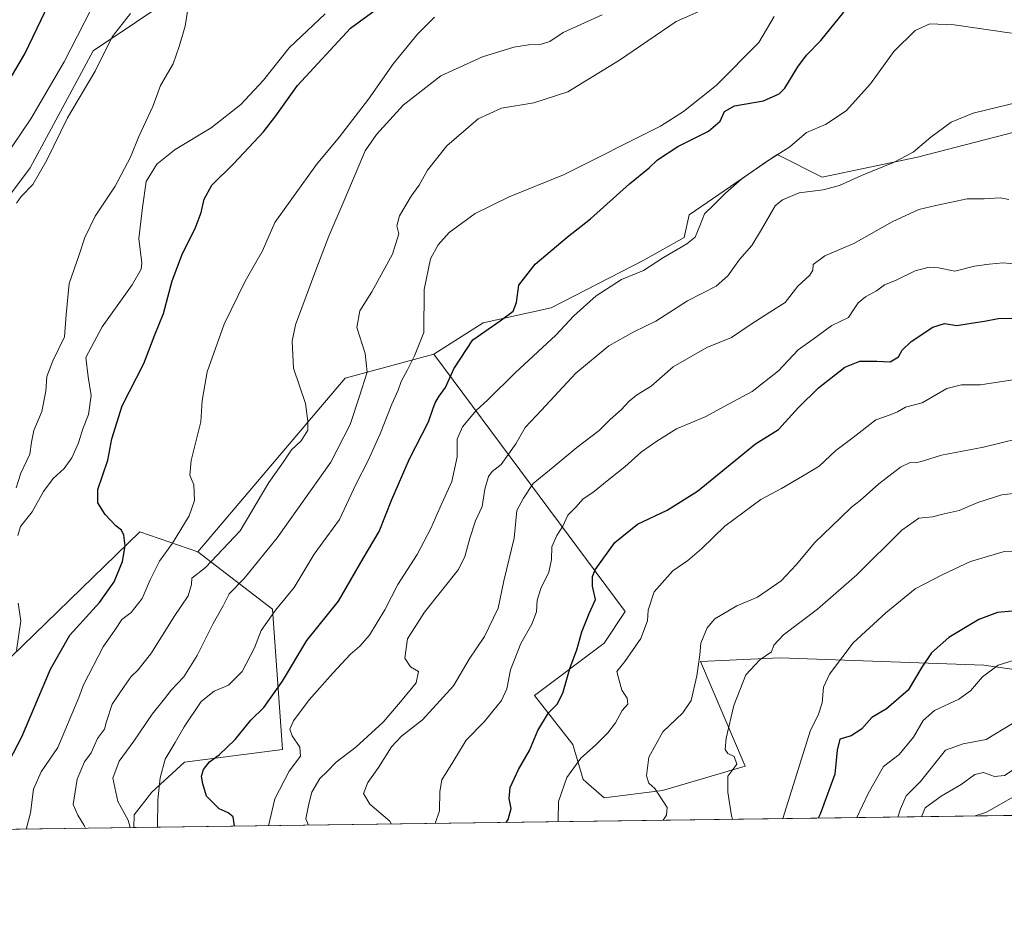
# Model space of a CAD drawing. Units: metres. Extents: x 593741 to 597182, y 4733695 to 4736058.
# Drawn here: x 595871 to 596171, y 4733695 to 4733971 of the extents above; entities that cross this region are included whole.
import ezdxf

# ---------------------------------------------------------------- set-up
doc = ezdxf.new("R2010")
doc.units = ezdxf.units.M
doc.header["$MEASUREMENT"] = 0
for name, color, linetype, lineweight in [('Arbolado forestal CxS', 92, 'Continuous', 0), ('Comarca CxS', 21, 'Continuous', 0), ('Comunidad Autónoma CxS', 142, 'Continuous', 0), ('Cultivos herbáceos CxS', 92, 'Continuous', 0), ('Curva de nivel maestra', 30, 'Continuous', 30), ('Curva de nivel normal', 30, 'Continuous', 0), ('Matorral CxS', 135, 'Continuous', 0), ('Municipio CxS', 4, 'Continuous', 0), ('Pastizal CxS', 92, 'Continuous', 0), ('Provincia CxS', 1, 'Continuous', 0)]:
    doc.layers.add(name, color=color, linetype=linetype, lineweight=lineweight)

# ---------------------------------------------------------------- blocks, each defined once
blk = doc.blocks.new('*U7')
at = {"layer": 'Arbolado forestal CxS', "color": 92, "linetype": 'Continuous', "lineweight": 0}
blk.add_polyline3d([(596374.7660999997, 4733730.984999999, 548.632500000007), (595905.6456000004, 4733724.494200001, 490.2247000000062), (595905.8393000001, 4733728.3661, 491.0451999999932), (595911.2030999997, 4733735.262700001, 493.8424999999989), (595921.1995000001, 4733744.480900001, 495.8877999999968), (595951.0528999995, 4733748.2897, 504.0440999999992), (595947.9885, 4733791.204299999, 494.0209999999934), (595925.2067, 4733808.6209, 482.0657000000065), (595970.2125000004, 4733861.709100001, 487.7964999999967), (595997.2451, 4733869.016100001, 496.2986999999994), (596055.7040999997, 4733790.412500001, 527.0709999999963), (596049.2991000004, 4733780.7983, 526.2219999999943), (596027.9486999996, 4733764.775900001, 521.6901999999973), (596039.6902999999, 4733749.820499999, 526.8650000000052), (596042.8932999996, 4733739.1381, 531.0212000000029), (596049.2852999996, 4733733.5515, 532.8102999999974), (596067.0295000002, 4733735.803300001, 535.1845999999932), (596092.2972999997, 4733743.284700001, 540.2329999999929), (596078.6392999999, 4733775.194499999, 534.7565999999933), (596102.8629000002, 4733776.349099999, 540.5800000000017), (596165.1523000002, 4733774.0405, 553.4282999999997), (596205.5247, 4733768.272500001, 557.3653000000049)], dxfattribs=at)
blk = doc.blocks.new('*U12')
at = {"layer": 'Cultivos herbáceos CxS', "color": 92, "linetype": 'Continuous', "lineweight": 0}
for points in [[(596189.3837000001, 4733940.634500001, 511.3062000000064), (596144.9367000004, 4733929.140100001, 510.3647000000056), (596115.8163000002, 4733923.0101, 507.6781999999948), (596102.0225000001, 4733929.907500001, 503.9756000000052), (596075.2008999997, 4733911.515699999, 502.9263000000064), (596073.6681000004, 4733904.6187, 503.8864999999933), (596061.4064999997, 4733897.721899999, 503.3070000000008), (596033.0522999996, 4733883.1621, 502.3298999999971), (596012.3617000004, 4733878.5647, 498.5124000000069), (595997.2451, 4733869.016100001, 496.2986999999994), (595970.2125000004, 4733861.709100001, 487.7964999999967), (595925.2067, 4733808.6209, 482.0657000000065), (595907.5285, 4733814.7959, 476.1269999999931), (595860.8951000003, 4733769.6209, 467.3222999999998)], [(595853.5802999996, 4733898.710100001, 455.9885999999969), (595874.0855, 4733925.8301, 458.4609999999957), (595893.2679000003, 4733961.548900001, 457.267200000002), (595919.7263000002, 4733979.408299999, 461.9582999999984)]]:
    blk.add_polyline3d(points, dxfattribs=at)
blk = doc.blocks.new('*U15')
at = {"layer": 'Matorral CxS', "color": 135, "linetype": 'Continuous', "lineweight": 0}
blk.add_polyline3d([(595919.7263000002, 4733979.408299999, 461.9582999999984), (595893.2679000003, 4733961.548900001, 457.267200000002), (595874.0855, 4733925.8301, 458.4609999999957), (595853.5802999996, 4733898.710100001, 455.9885999999969)], dxfattribs=at)

msp = doc.modelspace()

# ---------------------------------------------------------------- linework, layer by layer
at = {"layer": 'Arbolado forestal CxS', "color": 92, "linetype": 'Continuous', "lineweight": 0, "extrusion": (-0.3408474552261715, 0.1895549620656171, 0.9208104737795642), "elevation": 694641.2144973754, "flags": 128}
msp.add_lwpolyline([(-4426809.320603594, -1638768.332074289), (-4426789.796157984, -1638790.132008696), (-4426721.526044803, -1638804.825977799)], dxfattribs=at)
at = {"layer": 'Arbolado forestal CxS', "color": 92, "linetype": 'Continuous', "lineweight": 0, "extrusion": (-0.1208527933003789, -0.001672117560691013, 0.9926690316386219), "elevation": -79445.57477829822, "flags": 128}
msp.add_lwpolyline([(-4725027.307109254, 656996.5496127938), (-4725027.307109254, 656549.0951290971)], dxfattribs=at)
at = {"layer": 'Arbolado forestal CxS', "color": 92, "linetype": 'Continuous', "lineweight": 0}
for points in [[(596353.7121000001, 4733863.431299999, 521.1005000000005), (596295.5443000002, 4733860.8259, 526.2308000000048), (596253.0033, 4733865.170499999, 533.9529999999941), (596255.8706999999, 4733891.3125, 530.3537000000069), (596260.2714999998, 4733926.335100001, 523.3439999999973), (596257.9458999997, 4733947.8861, 517.1107000000047), (596254.2960999999, 4733956.2555, 513.3453000000009), (596244.5595000006, 4733955.9605, 513.1324000000022), (596189.3837000001, 4733940.634500001, 511.3062000000064), (596144.9367000004, 4733929.140100001, 510.3647000000056), (596115.8163000002, 4733923.0101, 507.6781999999948), (596102.0225000001, 4733929.907500001, 503.9756000000052), (596075.2008999997, 4733911.515699999, 502.9263000000064), (596073.6681000004, 4733904.6187, 503.8864999999933), (596061.4064999997, 4733897.721899999, 503.3070000000008), (596033.0522999996, 4733883.1621, 502.3298999999971), (596012.3617000004, 4733878.5647, 498.5124000000069), (595997.2451, 4733869.016100001, 496.2986999999994)], [(596205.5247, 4733768.272500001, 557.3653000000049), (596165.1523000002, 4733774.0405, 553.4282999999997), (596102.8629000002, 4733776.349099999, 540.5800000000017), (596078.6392999999, 4733775.194499999, 534.7565999999933), (596092.2972999997, 4733743.284700001, 540.2329999999929), (596067.0295000002, 4733735.803300001, 535.1845999999932), (596049.2852999996, 4733733.5515, 532.8102999999974), (596042.8932999996, 4733739.1381, 531.0212000000029), (596039.6902999999, 4733749.820499999, 526.8650000000052), (596027.9486999996, 4733764.775900001, 521.6901999999973), (596049.2991000004, 4733780.7983, 526.2219999999943), (596055.7040999997, 4733790.412500001, 527.0709999999963), (595997.2451, 4733869.016100001, 496.2986999999994), (596012.3617000004, 4733878.5647, 498.5124000000069), (596033.0522999996, 4733883.1621, 502.3298999999971), (596061.4064999997, 4733897.721899999, 503.3070000000008), (596073.6681000004, 4733904.6187, 503.8864999999933), (596075.2008999997, 4733911.515699999, 502.9263000000064), (596102.0225000001, 4733929.907500001, 503.9756000000052), (596115.8163000002, 4733923.0101, 507.6781999999948), (596144.9367000004, 4733929.140100001, 510.3647000000056), (596189.3837000001, 4733940.634500001, 511.3062000000064)], [(595997.2451, 4733869.016100001, 496.2986999999994), (596055.7040999997, 4733790.412500001, 527.0709999999963), (596049.2991000004, 4733780.7983, 526.2219999999943), (596027.9486999996, 4733764.775900001, 521.6901999999973), (596039.6902999999, 4733749.820499999, 526.8650000000052), (596042.8932999996, 4733739.1381, 531.0212000000029), (596049.2852999996, 4733733.5515, 532.8102999999974), (596067.0295000002, 4733735.803300001, 535.1845999999932), (596092.2972999997, 4733743.284700001, 540.2329999999929), (596078.6392999999, 4733775.194499999, 534.7565999999933), (596102.8629000002, 4733776.349099999, 540.5800000000017), (596165.1523000002, 4733774.0405, 553.4282999999997), (596205.5247, 4733768.272500001, 557.3653000000049), (596225.1337000001, 4733753.276699999, 562.1016999999993), (596244.5683000004, 4733758.6523, 557.2933000000048), (596277.0855, 4733771.4615, 549.3677000000025), (596299.7490999997, 4733794.124500001, 540.4342999999935), (596329.8148999996, 4733813.355699999, 531.9556000000011), (596352.7807, 4733841.1193, 526.2805999999982)], [(595997.2451, 4733869.016100001, 496.2986999999994), (596055.7040999997, 4733790.412500001, 527.0709999999963), (596049.2991000004, 4733780.7983, 526.2219999999943), (596027.9486999996, 4733764.775900001, 521.6901999999973), (596039.6902999999, 4733749.820499999, 526.8650000000052), (596042.8932999996, 4733739.1381, 531.0212000000029), (596049.2852999996, 4733733.5515, 532.8102999999974), (596067.0295000002, 4733735.803300001, 535.1845999999932), (596092.2972999997, 4733743.284700001, 540.2329999999929), (596078.6392999999, 4733775.194499999, 534.7565999999933), (596102.8629000002, 4733776.349099999, 540.5800000000017), (596165.1523000002, 4733774.0405, 553.4282999999997), (596205.5247, 4733768.272500001, 557.3653000000049), (596225.1337000001, 4733753.276699999, 562.1016999999993), (596244.5683000004, 4733758.6523, 557.2933000000048), (596277.0855, 4733771.4615, 549.3677000000025), (596299.7490999997, 4733794.124500001, 540.4342999999935), (596329.8148999996, 4733813.355699999, 531.9556000000011), (596352.7807, 4733841.1193, 526.2805999999982)], [(595925.2067, 4733808.6209, 482.0657000000065), (595947.9885, 4733791.204299999, 494.0209999999934), (595951.0528999995, 4733748.2897, 504.0440999999992), (595921.1995000001, 4733744.480900001, 495.8877999999968), (595911.2030999997, 4733735.262700001, 493.8424999999989), (595905.8393000001, 4733728.3661, 491.0451999999932), (595905.6456000004, 4733724.4943, 490.2247000000062)]]:
    msp.add_polyline3d(points, dxfattribs=at)
at = {"layer": 'Comarca CxS', "color": 21, "linetype": 'Continuous', "lineweight": 0, "flags": 128}
msp.add_lwpolyline([(594008.2787278716, 4736012.045408717), (595813.8857919833, 4736037.020216076), (595871.267129676, 4736037.813903629), (596150.5769462048, 4736041.677262939), (597149.9200007366, 4736055.499982604), (597182.4400007362, 4733742.15998263), (597171.0767455754, 4733742.002760398), (594244.7659300249, 4733701.514263745)], dxfattribs=at)
at = {"layer": 'Comunidad Autónoma CxS', "color": 142, "linetype": 'Continuous', "lineweight": 0, "flags": 128}
msp.add_lwpolyline([(594244.7659300249, 4733701.514263745), (593772.500000711, 4733694.979982629), (593765.0917042335, 4734240.954204369), (593750.5616092623, 4735311.788412849), (593741.11000071, 4736008.349982605), (594008.2787278716, 4736012.045408717), (595813.8857919833, 4736037.020216076), (595871.267129676, 4736037.813903629), (596150.5769462048, 4736041.677262939), (597149.9200007366, 4736055.499982604), (597182.4400007362, 4733742.15998263), (597171.0767455754, 4733742.002760398)], close=True, dxfattribs=at)
at = {"layer": 'Cultivos herbáceos CxS', "color": 92, "linetype": 'Continuous', "lineweight": 0, "extrusion": (-0.3408474552261715, 0.1895549620656171, 0.9208104737795642), "elevation": 694641.2144973754, "flags": 128}
msp.add_lwpolyline([(-4426809.320603594, -1638768.332074289), (-4426789.796157984, -1638790.132008696), (-4426721.526044803, -1638804.825977799)], dxfattribs=at)
at = {"layer": 'Cultivos herbáceos CxS', "color": 92, "linetype": 'Continuous', "lineweight": 0}
for points in [[(596045.9029000001, 4734071.522500001, 486.6873000000051), (596055.2575000003, 4734049.8639, 486.1040999999968), (596066.7459000006, 4734027.930500001, 483.608699999997), (596068.8346999995, 4734015.919299999, 482.7415000000037), (596062.5674999999, 4733999.7305, 481.2627999999968), (596057.8674999997, 4733995.0305, 480.4872000000032), (596038.0229000002, 4733988.7641, 478.7627999999968), (596016.6117000004, 4733985.108700001, 476.0810999999958), (595998.8558999998, 4733981.9757, 475.1497999999993), (595985.8004999999, 4733981.9759, 470.6907000000065), (595983.5805000003, 4733986.0953, 469.6950999999972), (595954.0077000001, 4733996.795100001, 466.3997999999993), (595919.7263000002, 4733979.408299999, 461.9582999999984), (595893.2679000003, 4733961.548900001, 457.267200000002), (595874.0855, 4733925.8301, 458.4609999999957), (595853.5802999996, 4733898.710100001, 455.9885999999969), (595800.0021000003, 4733890.772700001, 443.5207999999984), (595792.0645000003, 4733894.7415, 440.4965999999986), (595780.1583000004, 4733890.772700001, 438.7019), (595766.1690999996, 4733871.247500001, 439.1196999999956)], [(596353.7121000001, 4733863.431299999, 521.1005000000005), (596295.5443000002, 4733860.8259, 526.2308000000048), (596253.0033, 4733865.170499999, 533.9529999999941), (596255.8706999999, 4733891.3125, 530.3537000000069), (596260.2714999998, 4733926.335100001, 523.3439999999973), (596257.9458999997, 4733947.8861, 517.1107000000047), (596254.2960999999, 4733956.2555, 513.3453000000009), (596244.5595000006, 4733955.9605, 513.1324000000022), (596189.3837000001, 4733940.634500001, 511.3062000000064), (596144.9367000004, 4733929.140100001, 510.3647000000056), (596115.8163000002, 4733923.0101, 507.6781999999948), (596102.0225000001, 4733929.907500001, 503.9756000000052), (596075.2008999997, 4733911.515699999, 502.9263000000064), (596073.6681000004, 4733904.6187, 503.8864999999933), (596061.4064999997, 4733897.721899999, 503.3070000000008), (596033.0522999996, 4733883.1621, 502.3298999999971), (596012.3617000004, 4733878.5647, 498.5124000000069), (595997.2451, 4733869.016100001, 496.2986999999994)], [(595925.2067, 4733808.6209, 482.0657000000065), (595907.5285, 4733814.7959, 476.1269999999931), (595860.8951000003, 4733769.6209, 467.3222999999998), (595851.8135000002, 4733755.999299999, 465.9395999999979), (595848.0257000001, 4733729.229499999, 469.898199999996), (595849.6821999997, 4733723.720000001, 471.2390000000014)]]:
    msp.add_polyline3d(points, dxfattribs=at)
at = {"layer": 'Curva de nivel maestra', "color": 30, "linetype": 'Continuous', "lineweight": 30, "flags": 128}
for points, elevation in [([(595855.0999999996, 4733931.3101), (595872.4500000002, 4733960.670100001), (595884.54, 4733985.970100001), (595888.9699999997, 4733995.5801), (595893.2999999998, 4734000.460100001), (595897.5599999996, 4734006.1801), (595903.2199999997, 4734011.470100001), (595903.7100000001, 4734012.530099999), (595902.79, 4734013.700099999), (595900.7699999996, 4734014.6501), (595897.5199999996, 4734016.640100001), (595889.6500000004, 4734020.0101), (595883.7199999997, 4734023.140100001), (595879.5, 4734026.2601), (595876.7599999999, 4734028.470100001), (595872.7699999996, 4734029.970100001), (595868.2100000001, 4734032.2501)], 450), ([(595863.8399999999, 4733737.7501), (595871.5300000003, 4733752.200099999), (595880.2599999999, 4733772.8301), (595886.1799999997, 4733783.220100001), (595895.2400000002, 4733793.220100001), (595899.7000000002, 4733799.5001), (595902.2599999999, 4733805.670100001), (595903.04, 4733810.460100001), (595902.6699999999, 4733813.790100001), (595901.9000000004, 4733815.3201), (595900.2000000002, 4733816.620100001), (595896.9800000006, 4733820.0801), (595894.6799999997, 4733823.5801), (595894.7100000001, 4733827.7301), (595897.75, 4733836.6801), (595899, 4733843.1801), (595902.0999999996, 4733853.210100001), (595908.7300000006, 4733866.1501), (595912.1399999997, 4733874.890100001), (595914.7400000002, 4733881.390100001), (595917.4000000004, 4733891.4001), (595920.5, 4733899.770099999), (595924.4199999999, 4733907.4001), (595926.2699999996, 4733912.210100001), (595927.1799999997, 4733916.340100001), (595929.5199999996, 4733920.550100001), (595936.2300000006, 4733927.220100001), (595945.2199999997, 4733936.8301), (595949.0599999996, 4733941.780099999), (595955.6100000005, 4733950.9801), (595971.8499999996, 4733968.4801), (595980.9299999997, 4733975.140100001)], 475), ([(595936.3866999998, 4733724.9198), (595936.0199999996, 4733727.8101), (595934.5199999996, 4733728.9901), (595931.7199999997, 4733730.2301), (595927.8499999996, 4733734.0601), (595926.7699999996, 4733737.8301), (595926.3399999999, 4733740.1601), (595926.9299999997, 4733742.2601), (595928.8200000003, 4733744.540100001), (595931.75, 4733746.7301), (595936.6600000003, 4733751.4001), (595941.4299999997, 4733757.300100001), (595945.3499999996, 4733761.1601), (595951.0499999998, 4733769.1601), (595958.5, 4733781.610099999), (595968.1699999999, 4733793.620100001), (595975.6799999997, 4733806.610099999), (595980.5899999999, 4733814.8301), (595984.4500000002, 4733824.640100001), (595989.8700000001, 4733837.050100001), (595995.6200000001, 4733848.3101), (595996.9100000003, 4733852.170100001), (595997.6200000001, 4733854.170100001), (595998.8499999996, 4733856.170100001), (596000.8399999999, 4733858.770099999), (596003.3799999999, 4733864.5601), (596009.1299999999, 4733873.360099999), (596017.54, 4733879.190099999), (596021.5, 4733882.0701), (596022.4900000002, 4733884.7401), (596023.2599999999, 4733890.050100001), (596028.1799999997, 4733896.450099999), (596037.9500000002, 4733904.7401), (596045.0700000003, 4733910.290100001), (596056.9500000002, 4733920.9801), (596062.9800000006, 4733925.9001), (596065.5700000003, 4733928.280099999), (596071.7699999996, 4733932.390100001), (596081.0999999996, 4733937.040100001), (596084.6200000001, 4733940.120100001), (596085.9699999997, 4733943.0101), (596089.0800000001, 4733944.780099999), (596097.8799999999, 4733946.3301), (596102.6399999997, 4733948.4801), (596104.4400000004, 4733950.1801), (596108.4199999999, 4733956.670100001), (596111.04, 4733960.300100001), (596115.4100000003, 4733964.6801), (596122.3700000001, 4733973.390100001)], 500), ([(596019.3294000002, 4733726.067399999), (596019.9299999997, 4733726.9901), (596020.8300000001, 4733730.370100001), (596020.2199999997, 4733733.350099999), (596020.5800000001, 4733736.7401), (596023.1399999997, 4733742.270099999), (596026.4600000001, 4733748.040100001), (596029.04, 4733754.120100001), (596032.2599999999, 4733759.4901), (596034.9100000003, 4733762.1601), (596036.6699999999, 4733765.530099999), (596038.9199999999, 4733773.370100001), (596040.9500000002, 4733778.780099999), (596042.4000000004, 4733784.220100001), (596044.6500000004, 4733789.8301), (596046.6600000003, 4733794.1601), (596045.7300000006, 4733798.1601), (596045.7000000002, 4733801.130100001), (596046.54, 4733803.200099999), (596052.5099999999, 4733811.5101), (596059.4400000004, 4733817.130100001), (596068.4400000004, 4733821.380100001), (596077.7699999996, 4733827.190099999), (596095.4400000004, 4733841.610099999), (596102.4400000004, 4733845.960100001), (596108.6100000005, 4733852.690099999), (596114.6600000003, 4733858.670100001), (596122.7699999996, 4733864.9801), (596127.3099999996, 4733866.9001), (596132.4400000004, 4733866.870100001), (596136.5800000001, 4733866.670100001), (596139.1299999999, 4733868.1801), (596140.2400000002, 4733870.170100001), (596142.9500000002, 4733872.840100001), (596149.5999999996, 4733877.2501), (596153.0999999996, 4733878.3301), (596156.8600000005, 4733877.710100001), (596161.25, 4733878.5001), (596165.3700000001, 4733879.0801), (596169.5700000003, 4733879.9001), (596177.1799999997, 4733879.950099999)], 525), ([(596178.1600000003, 4733790.960100001), (596169.3200000003, 4733790.140100001), (596163.5800000001, 4733788.020099999), (596154.4400000004, 4733782.5601), (596149.1399999997, 4733777.880100001), (596146.2300000006, 4733773.420100001), (596142.0599999996, 4733766.450099999), (596135.4400000004, 4733760.710100001), (596130.9400000004, 4733758.0701), (596127.8099999996, 4733754.5701), (596124.6799999997, 4733752.4901), (596121.2199999997, 4733751.4901), (596120.3600000005, 4733748.1601), (596119.6500000004, 4733740.8301), (596115.1900000004, 4733728.640100001), (596114.5399000002, 4733727.3847)], 550)]:
    msp.add_lwpolyline(points, dxfattribs=dict(at, elevation=elevation))
at = {"layer": 'Curva de nivel normal', "color": 30, "linetype": 'Continuous', "lineweight": 0, "flags": 128}
for points, elevation in [([(595862.7400000002, 4733923.9101), (595874.29, 4733940.800100001), (595884.4199999999, 4733958.2501), (595892.5899999999, 4733974.0701)], 455), ([(595922.3200000003, 4733974.880100001), (595921.3200000003, 4733969.0801), (595919.4800000006, 4733962.940099999), (595917.7300000006, 4733957.620100001), (595913.8300000001, 4733950.960100001), (595911.4800000006, 4733944.630100001), (595907.2199999997, 4733935.450099999), (595904.6699999999, 4733929.170100001), (595899.9800000006, 4733920.2501), (595893.9299999997, 4733911.1501), (595890.7000000002, 4733904.5801), (595889, 4733899.270099999), (595885.9600000001, 4733890.5801), (595885.0499999998, 4733881.140100001), (595884.4800000006, 4733874.3101), (595880.9199999999, 4733866.960100001), (595879.0999999996, 4733862.200099999), (595878.8700000001, 4733857.720100001), (595877.6500000004, 4733851.5001), (595875.2100000001, 4733845.670100001), (595874.4199999999, 4733842.1601), (595873.9800000006, 4733838.520099999), (595871.2199999997, 4733832.670100001), (595869.7800000003, 4733828.170100001)], 465), ([(595904.6014, 4733724.479800001), (595903.9800000006, 4733726.790100001), (595900.7800000003, 4733732.470100001), (595899.2800000003, 4733739.5601), (595901.1699999999, 4733744.780099999), (595905.6500000004, 4733750.9001), (595911.3300000001, 4733759.1601), (595915.0800000001, 4733763.8301), (595917.0599999996, 4733766.4901), (595920.9400000004, 4733770.470100001), (595925, 4733777.0701), (595929.8600000005, 4733786.800100001), (595932.9199999999, 4733792.1601), (595934.75, 4733795.8301), (595939.3200000003, 4733800.520099999), (595949.4299999997, 4733812.950099999), (595965.8499999996, 4733836.0801), (595971.6799999997, 4733847.5601), (595974.6100000005, 4733856.170100001), (595976.9600000001, 4733863.5001), (595976.2699999996, 4733869.170100001), (595973.7599999999, 4733877.170100001), (595974.7199999997, 4733882.170100001), (595978.3399999999, 4733888.0101), (595984.6100000005, 4733899.540100001), (595986.5599999996, 4733905.6801), (595986, 4733908.170100001), (595986.7599999999, 4733911.170100001), (595990.2999999998, 4733917.170100001), (595992.7800000003, 4733920.5801), (595995.3399999999, 4733925.140100001), (596001.2599999999, 4733932.5801), (596010.7999999998, 4733940.850099999), (596017.8700000001, 4733944.120100001), (596027.75, 4733945.7501), (596038.1600000003, 4733949.0701), (596053.9600000001, 4733958.7601), (596071.25, 4733970.5101), (596083.0199999996, 4733975.700099999)], 490), ([(595869.8499999996, 4733915.050100001), (595871.2699999996, 4733917.1501), (595874.8200000003, 4733920.7601), (595879.0999999996, 4733928.1601), (595885.4500000002, 4733941.170100001), (595893.8799999999, 4733955.350099999), (595899.1200000001, 4733965.850099999), (595904.7100000001, 4733972.960100001)], 460), ([(595870.2400000002, 4733813.6601), (595871.1200000001, 4733816.4101), (595874.6399999997, 4733820.9101), (595878.1600000003, 4733827.0801), (595881.0199999996, 4733831.0101), (595884.4199999999, 4733834.140100001), (595886.7999999998, 4733837.340100001), (595888.79, 4733841.960100001), (595890.1200000001, 4733846.170100001), (595891.8499999996, 4733850.550100001), (595892.6799999997, 4733856.360099999), (595891.7699999996, 4733862.0701), (595891.04, 4733867.9301), (595895.9800000006, 4733877.360099999), (595905.2100000001, 4733890.170100001), (595907.9100000003, 4733894.950099999), (595908.1100000005, 4733896.790100001), (595907.2199999997, 4733904.300100001), (595908.3300000001, 4733913.800100001), (595909.4100000003, 4733921.720100001), (595912.75, 4733927.020099999), (595918.2999999998, 4733931.440099999), (595929.2599999999, 4733938.110099999), (595938.3600000005, 4733945.1501), (595945.2400000002, 4733952.670100001), (595953.0899999999, 4733962.5101), (595964.0999999996, 4733972.870100001)], 470), ([(595872.8124000002, 4733724.039999999), (595872.9100000003, 4733724.3301), (595874.1900000004, 4733728.970100001), (595875.0199999996, 4733736.200099999), (595877.4299999997, 4733741.5001), (595882.5199999996, 4733748.960100001), (595888.9400000004, 4733764.1601), (595890.2999999998, 4733768.090100001), (595896.2800000003, 4733779.6601), (595900.1399999997, 4733785.100099999), (595902.0499999998, 4733787.970100001), (595904.8600000005, 4733790.140100001), (595908.2100000001, 4733794.4001), (595910.6900000004, 4733800.1601), (595913.5700000003, 4733805.8301), (595917.4699999997, 4733811.300100001), (595922.5899999999, 4733819.640100001), (595924.2199999997, 4733824.3101), (595924, 4733829.130100001), (595922.7800000003, 4733832.090100001), (595923.1900000004, 4733836.5601), (595926.1600000003, 4733848.380100001), (595926.5899999999, 4733854.890100001), (595928.0800000001, 4733863.5701), (595933.3099999996, 4733878.110099999), (595939.7199999997, 4733891.2401), (595944.9199999999, 4733900.5001), (595948.7199999997, 4733909.200099999), (595961.4800000006, 4733926.870100001), (595968.4600000001, 4733935.360099999), (595977.3200000003, 4733946.870100001), (595984.9400000004, 4733957.7501), (595992.2300000006, 4733966.690099999), (595997.4500000002, 4733971.860099999)], 480), ([(596048.6200000001, 4733972.600099999), (596036.7699999996, 4733967.170100001), (596032.6699999999, 4733964.420100001), (596029.7599999999, 4733963.5101), (596026.2100000001, 4733963.440099999), (596021.6600000003, 4733962.6601), (596012.0899999999, 4733959.770099999), (595999.3799999999, 4733953.9101), (595987.9100000003, 4733944.9801), (595979.7800000003, 4733935.9901), (595976.3300000001, 4733931.0101), (595970.1900000004, 4733916.590100001), (595965.2300000006, 4733905.0001), (595961.5899999999, 4733895.460100001), (595955.04, 4733877.960100001), (595953.9800000006, 4733872.940099999), (595954.4400000004, 4733864.7401), (595958.1299999999, 4733853.9001), (595958.8300000001, 4733848.5701), (595958.7800000003, 4733845.840100001), (595956.7999999998, 4733842.5001), (595953.8300000001, 4733839.840100001), (595951.3799999999, 4733836.170100001), (595946.9199999999, 4733829.8101), (595938.1200000001, 4733815.050100001), (595927.5599999996, 4733803.870100001), (595923.4400000004, 4733800.600099999), (595923.3399999999, 4733798.720100001), (595922.2300000006, 4733795.2601), (595917.9900000002, 4733788.9101), (595911.0700000003, 4733777.870100001), (595907.0599999996, 4733772.610099999), (595904.8600000005, 4733770.620100001), (595902.7699999996, 4733767.610099999), (595899.0800000001, 4733762.1601), (595897.3399999999, 4733756.9101), (595896.7400000002, 4733754.5001), (595894.5599999996, 4733751.6601), (595892.6799999997, 4733747.3101), (595890.6600000003, 4733744.540100001), (595888.3799999999, 4733739.3201), (595887.2199999997, 4733731.5701), (595888.5999999996, 4733728.3301), (595890.5199999996, 4733725.170100001), (595890.9566000003, 4733724.290999999)], 485), ([(595912.9181000004, 4733724.595000001), (595912.9800000006, 4733732.9801), (595913.7300000006, 4733739.710100001), (595915.2599999999, 4733745.4001), (595918.3200000003, 4733750.4901), (595921.0199999996, 4733755.300100001), (595926.2000000002, 4733762.940099999), (595930.2599999999, 4733766.110099999), (595934.6299999999, 4733768.0101), (595938.7999999998, 4733772.110099999), (595942.4800000006, 4733779.3301), (595944.5700000003, 4733784.640100001), (595948.9500000002, 4733790.880100001), (595954.6399999997, 4733797.800100001), (595960.7100000001, 4733807.950099999), (595968.4199999999, 4733818.5001), (595973.4100000003, 4733829.170100001), (595977.1900000004, 4733836.520099999), (595980.8899999997, 4733844.700099999), (595984.4100000003, 4733853.7601), (595986.3300000001, 4733858.0101), (595987.2800000003, 4733860.620100001), (595989.25, 4733864.200099999), (595991.3899999997, 4733868.5001), (595994.2000000002, 4733875.610099999), (595994.2699999996, 4733888.7601), (595996.2000000002, 4733898.120100001), (595998.54, 4733902.350099999), (596001.9199999999, 4733906.090100001), (596009.8799999999, 4733911.880100001), (596020.25, 4733916.970100001), (596036.8799999999, 4733923.7501), (596066.4400000004, 4733938.610099999), (596073.5099999999, 4733943.020099999), (596083.4400000004, 4733951.040100001), (596096.4400000004, 4733964.090100001), (596101.0999999996, 4733972.030099999)], 495), ([(595946.7772000004, 4733725.0634), (595948.7199999997, 4733733.2601), (595953.0899999999, 4733741.670100001), (595956.54, 4733746.300100001), (595956.3200000003, 4733749.040100001), (595953.9900000002, 4733752.4801), (595953.2800000003, 4733754.530099999), (595954.4400000004, 4733757.050100001), (595959.2599999999, 4733763.470100001), (595966.3899999997, 4733771.6501), (595971.7999999998, 4733777.4101), (595974.7199999997, 4733779.840100001), (595977.5800000001, 4733783.270099999), (595982.2699999996, 4733790.920100001), (595986.2999999998, 4733798.6801), (595992.1500000004, 4733807.8301), (595996.3700000001, 4733815.790100001), (595999.1600000003, 4733822.3201), (596002.7100000001, 4733830.120100001), (596004.3700000001, 4733837.700099999), (596004.4199999999, 4733843.0701), (596006.04, 4733846.8101), (596010.1900000004, 4733851.780099999), (596013.7599999999, 4733855.0601), (596022.0899999999, 4733863.3101), (596034.4800000006, 4733874.780099999), (596039.9699999997, 4733880.700099999), (596046.8099999996, 4733886.7601), (596054.5499999998, 4733891.800100001), (596061.2699999996, 4733894.5701), (596067.4199999999, 4733898.4801), (596074.54, 4733902.620100001), (596077.04, 4733904.690099999), (596078.4800000006, 4733908.170100001), (596079.8799999999, 4733911.840100001), (596082.7699999996, 4733914.540100001), (596086.3099999996, 4733918.1801), (596091.3200000003, 4733922.4801), (596098.7199999997, 4733927.7301), (596105.9000000004, 4733932.3201), (596111.0499999998, 4733936.640100001), (596116.7699999996, 4733939.090100001), (596123.0999999996, 4733943.220100001), (596130.5800000001, 4733951.540100001), (596137.6799999997, 4733961.420100001), (596144.2300000006, 4733967.790100001), (596148.7000000002, 4733969.840100001), (596156.1200000001, 4733969.530099999), (596173.5599999996, 4733966.920100001)], 505), ([(595959.0438999999, 4733725.233100001), (595958.2300000006, 4733727.190099999), (595959.1200000001, 4733731.770099999), (595960, 4733735.300100001), (595962.5, 4733739.4801), (595964.75, 4733741.6501), (595967.4299999997, 4733744.440099999), (595973.4299999997, 4733749.0101), (595981.7599999999, 4733756.700099999), (595987.0899999999, 4733762.9001), (595991.8300000001, 4733768.690099999), (595992.5599999996, 4733772.140100001), (595990.1600000003, 4733773.5601), (595988.4299999997, 4733776.170100001), (595989.2699999996, 4733782.110099999), (595994.4400000004, 4733790.2601), (596004.79, 4733803.270099999), (596006.7599999999, 4733807.190099999), (596008.3499999996, 4733813.1601), (596010, 4733818.170100001), (596011.9699999997, 4733822.5001), (596012.8200000003, 4733827.840100001), (596013.9199999999, 4733831.6801), (596015.0599999996, 4733833.200099999), (596017.7999999998, 4733835.340100001), (596022.2999999998, 4733841.610099999), (596025.1299999999, 4733846.600099999), (596030.1600000003, 4733851.940099999), (596040.6200000001, 4733863.170100001), (596050.6399999997, 4733871.5001), (596058.2699999996, 4733875.840100001), (596065.0300000003, 4733879.110099999), (596074.6799999997, 4733885.280099999), (596083.4500000002, 4733889.790100001), (596087.0499999998, 4733892.880100001), (596090.5199999996, 4733897.850099999), (596094.3799999999, 4733902.170100001), (596097.2699999996, 4733907.0101), (596101.4800000006, 4733914.290100001), (596103.6500000004, 4733916.090100001), (596108.7699999996, 4733918.200099999), (596116.0999999996, 4733919.1601), (596121.0999999996, 4733920.520099999), (596127.7699999996, 4733923.5701), (596137.5599999996, 4733927.540100001), (596143.5899999999, 4733930.630100001), (596149.0099999999, 4733935.1801), (596155.2300000006, 4733939.7601), (596161.8799999999, 4733942.540100001), (596176.5599999996, 4733946.1501)], 510), ([(595984.3777000001, 4733725.5836), (595983.8600000005, 4733726.5001), (595977.75, 4733731.600099999), (595975.8300000001, 4733734.940099999), (595977.0899999999, 4733738.270099999), (595980.3600000005, 4733742.8301), (595984.3200000003, 4733749.1601), (595987.4199999999, 4733752.440099999), (595993.7599999999, 4733757.340100001), (596003.25, 4733767.720100001), (596008.0499999998, 4733775.9001), (596012.6799999997, 4733782.8301), (596016.9000000004, 4733791.4901), (596018.6299999999, 4733799.8301), (596021.7999999998, 4733812.8301), (596022.6100000005, 4733821.2501), (596024.6399999997, 4733825.0601), (596027.5700000003, 4733829.4901), (596033.6600000003, 4733834.470100001), (596040.9000000004, 4733840.4801), (596047.7599999999, 4733845.700099999), (596051.0899999999, 4733849.040100001), (596054.4299999997, 4733852.0101), (596056.7599999999, 4733854.5701), (596059.1399999997, 4733856.440099999), (596063.5599999996, 4733859.210100001), (596070.3200000003, 4733865.170100001), (596075.7999999998, 4733868.3201), (596080.5999999996, 4733871.040100001), (596088.1299999999, 4733874.040100001), (596094.1399999997, 4733878.100099999), (596099.7999999998, 4733881.8301), (596104.54, 4733884.800100001), (596108.3700000001, 4733889.720100001), (596112.0599999996, 4733893.120100001), (596112.9600000001, 4733894.630100001), (596113.0800000001, 4733896.360099999), (596116.5700000003, 4733898.970100001), (596125.4400000004, 4733902.7601), (596137.1900000004, 4733909.380100001), (596145.3600000005, 4733913.1601), (596150.5199999996, 4733914.340100001), (596160.04, 4733916.370100001), (596165.25, 4733916.4101), (596170.0999999996, 4733916.6601), (596172.7699999996, 4733916.1801)], 515), ([(595997.6875, 4733725.767700001), (595999.0099999999, 4733729.6601), (595999.0499999998, 4733735.540100001), (595999.7400000002, 4733739.0801), (596003.0700000003, 4733744.4901), (596007.1200000001, 4733751.210100001), (596012.6399999997, 4733756.780099999), (596017.9500000002, 4733763.2401), (596019.5800000001, 4733766.850099999), (596020.6799999997, 4733772.6601), (596023.8200000003, 4733780.6501), (596027.2199999997, 4733786.620100001), (596028.5700000003, 4733790.3201), (596028.8499999996, 4733793.960100001), (596029.9600000001, 4733797.5101), (596032.3399999999, 4733802.5001), (596033.2300000006, 4733806.3101), (596033.2599999999, 4733810.1801), (596034.7699999996, 4733813.690099999), (596036.5999999996, 4733816.460100001), (596038.1299999999, 4733819.840100001), (596040.6399999997, 4733822.340100001), (596042.8700000001, 4733824.8301), (596045.8300000001, 4733826.8101), (596050.6399999997, 4733830.7401), (596055.5300000003, 4733834.5701), (596060.6200000001, 4733839.190099999), (596065.3399999999, 4733842.420100001), (596071.3499999996, 4733846.170100001), (596080.0800000001, 4733849.9101), (596085.8600000005, 4733852.9801), (596094.4400000004, 4733857.620100001), (596102.4400000004, 4733863.860099999), (596108.4400000004, 4733870.290100001), (596113.0999999996, 4733873.600099999), (596118.7699999996, 4733877.790100001), (596123.8399999999, 4733880.190099999), (596125.4000000004, 4733882.530099999), (596126.8399999999, 4733884.6801), (596129.0800000001, 4733886.4901), (596132.3600000005, 4733888.280099999), (596134.8499999996, 4733890.140100001), (596138.1699999999, 4733891.4301), (596144.2000000002, 4733894.4301), (596148.4400000004, 4733895.590100001), (596151.3200000003, 4733895.3301), (596156.3200000003, 4733894.3201), (596162.3200000003, 4733895.8101), (596166.7699999996, 4733896.460100001), (596171.0700000003, 4733896.870100001), (596177.4900000002, 4733896.220100001)], 520), ([(596035.1107000001, 4733726.285599999), (596035.25, 4733726.6601), (596035.2999999998, 4733732.4901), (596037.8600000005, 4733739.8301), (596042.1799999997, 4733745.720100001), (596046.6600000003, 4733749.6501), (596050.4000000004, 4733753.4101), (596052.6699999999, 4733756.520099999), (596054.7599999999, 4733760.2301), (596056.4800000006, 4733762.220100001), (596056.2300000006, 4733763.9901), (596054.7000000002, 4733766.450099999), (596053.7100000001, 4733769.8301), (596053.0800000001, 4733772.1601), (596055.5199999996, 4733775.2401), (596060.4699999997, 4733782.170100001), (596062.5300000003, 4733787.5801), (596062.6399999997, 4733790.8301), (596064.5, 4733796.4301), (596070.2199999997, 4733802.860099999), (596074.7699999996, 4733806.0601), (596079.0999999996, 4733809.6801), (596086.0999999996, 4733816.520099999), (596097.0999999996, 4733824.600099999), (596103.3600000005, 4733828.020099999), (596109.7800000003, 4733831.710100001), (596114.9000000004, 4733834.800100001), (596119.9400000004, 4733839.600099999), (596125.3099999996, 4733843.5801), (596132.1399999997, 4733848.970100001), (596136.5599999996, 4733850.470100001), (596138.7999999998, 4733851.390100001), (596141.2400000002, 4733852.8201), (596146.3200000003, 4733854.110099999), (596153.8600000005, 4733858.4801), (596158.3600000005, 4733859.640100001), (596164.1500000004, 4733859.610099999), (596179.3300000001, 4733861.960100001)], 530), ([(596067.3033999996, 4733726.731000001), (596068.3099999996, 4733728.270099999), (596068.4400000004, 4733730.6601), (596064.7599999999, 4733736.4001), (596062.9299999997, 4733738.100099999), (596062.2199999997, 4733740.270099999), (596062.9100000003, 4733746.0101), (596067.1200000001, 4733753.7301), (596073.3099999996, 4733759.4901), (596075.7699999996, 4733763.3301), (596077.5499999998, 4733770.800100001), (596078.4400000004, 4733777.2301), (596078.7999999998, 4733780.800100001), (596080.6799999997, 4733785.4901), (596083.0300000003, 4733788.170100001), (596089.7400000002, 4733792.170100001), (596096.0800000001, 4733794.8301), (596103.2400000002, 4733799.8301), (596107.9000000004, 4733804.6801), (596113.5800000001, 4733811.550100001), (596121.4400000004, 4733819.0001), (596124.7699999996, 4733822.3101), (596127.4400000004, 4733824.3101), (596133.0999999996, 4733829.460100001), (596139.7599999999, 4733834.520099999), (596142.6600000003, 4733835.920100001), (596144.3899999997, 4733835.860099999), (596146.7000000002, 4733836.4301), (596152.1900000004, 4733838.1601), (596165.0599999996, 4733840.600099999), (596180.7800000003, 4733844.440099999)], 535), ([(596088.3965999996, 4733727.0229), (596088.0999999996, 4733728.100099999), (596087.0300000003, 4733735.3301), (596087.0099999999, 4733740.1601), (596089.7199999997, 4733743.9001), (596088.9800000006, 4733746.190099999), (596087.0499999998, 4733747.1601), (596086.2199999997, 4733748.3201), (596086.5, 4733751.800100001), (596088.8300000001, 4733761.7301), (596092.4800000006, 4733771.100099999), (596096.7599999999, 4733775.6601), (596100.3200000003, 4733778.120100001), (596101.0499999998, 4733780.1601), (596104, 4733783.3201), (596114.4000000004, 4733791.130100001), (596126.3600000005, 4733801.6501), (596140.1399999997, 4733815.3201), (596145.2599999999, 4733818.940099999), (596149.4400000004, 4733819.360099999), (596153.0700000003, 4733820.2401), (596157.6200000001, 4733821.3201), (596163.2800000003, 4733823.770099999), (596170.6299999999, 4733826.050100001), (596176.7400000002, 4733826.780099999)], 540), ([(596182.4400000004, 4733808.9301), (596171.0999999996, 4733808.640100001), (596161.0999999996, 4733805.7601), (596152.6600000003, 4733801.790100001), (596144.1399999997, 4733797.4101), (596135.2800000003, 4733790.030099999), (596125.2599999999, 4733780.880100001), (596118, 4733771.300100001), (596116.2300000006, 4733767.390100001), (596115.7999999998, 4733762.590100001), (596114.54, 4733758.780099999), (596112.2599999999, 4733754.270099999), (596103.7492000004, 4733727.235200001)], 545), ([(595869.9199999999, 4733778.600099999), (595871.1699999999, 4733787.630100001), (595870.3600000005, 4733793.040100001)], 470), ([(596126.3436000004, 4733727.547800001), (596129.8300000001, 4733734.950099999), (596134.5599999996, 4733743.140100001), (596139.2599999999, 4733746.8301), (596143.7300000006, 4733752.090100001), (596146.6600000003, 4733757.1601), (596150.1200000001, 4733760.210100001), (596157.5199999996, 4733763.6801), (596161.1200000001, 4733766.220100001), (596164.7699999996, 4733770.4901), (596169.5300000003, 4733774.050100001), (596176.7999999998, 4733776.3101)], 555), ([(596138.8611000003, 4733727.721000001), (596139.6799999997, 4733730.200099999), (596141.4000000004, 4733734.1801), (596145.8499999996, 4733738.540100001), (596153.4400000004, 4733748.1501), (596158.8899999997, 4733750.0801), (596165.9100000003, 4733751.370100001), (596173.8899999997, 4733756.290100001)], 560), ([(596146.1047, 4733727.8212), (596147.2699999996, 4733730.4901), (596152.0999999996, 4733734.0601), (596158.2800000003, 4733737.600099999), (596162.4400000004, 4733740.6801), (596165.0999999996, 4733741.290100001), (596168.4400000004, 4733740.0601), (596171.4400000004, 4733740.440099999), (596176.4400000004, 4733743.630100001), (596182.4500000002, 4733747.890100001), (596192.7800000003, 4733752.770099999), (596198.4500000002, 4733753.5701), (596208.3799999999, 4733753.190099999), (596217.75, 4733749.770099999), (596224.29, 4733746.0001), (596229.8300000001, 4733743.880100001), (596232.5999999996, 4733742.110099999), (596233.8300000001, 4733739.7301), (596234.7999999998, 4733735.970100001), (596237.8099999996, 4733733.520099999), (596240.79, 4733732.170100001), (596243.0999999996, 4733730.1501), (596243.4776, 4733729.168500001)], 565), ([(596162.5388000002, 4733728.048599999), (596165.9900000002, 4733729.220100001), (596178.4400000004, 4733736.3201), (596183.1100000005, 4733738.3201), (596187.4500000002, 4733738.2601), (596194.8300000001, 4733739.4301), (596203.3200000003, 4733741.350099999), (596211.8300000001, 4733739.8101), (596216.4500000002, 4733739.370100001), (596219.6200000001, 4733738.600099999), (596224.7999999998, 4733736.300100001), (596226.6100000005, 4733733.4901), (596227.8498999998, 4733728.952299999)], 570)]:
    msp.add_lwpolyline(points, dxfattribs=dict(at, elevation=elevation))
at = {"layer": 'Matorral CxS', "color": 135, "linetype": 'Continuous', "lineweight": 0}
msp.add_polyline3d([(596045.9029000001, 4734071.522500001, 486.6873000000051), (596055.2575000003, 4734049.8639, 486.1040999999968), (596066.7459000006, 4734027.930500001, 483.608699999997), (596068.8346999995, 4734015.919299999, 482.7415000000037), (596062.5674999999, 4733999.7305, 481.2627999999968), (596057.8674999997, 4733995.0305, 480.4872000000032), (596038.0229000002, 4733988.7641, 478.7627999999968), (596016.6117000004, 4733985.108700001, 476.0810999999958), (595998.8558999998, 4733981.9757, 475.1497999999993), (595985.8004999999, 4733981.9759, 470.6907000000065), (595983.5805000003, 4733986.0953, 469.6950999999972), (595954.0077000001, 4733996.795100001, 466.3997999999993), (595919.7263000002, 4733979.408299999, 461.9582999999984), (595893.2679000003, 4733961.548900001, 457.267200000002), (595874.0855, 4733925.8301, 458.4609999999957), (595853.5802999996, 4733898.710100001, 455.9885999999969), (595800.0021000003, 4733890.772700001, 443.5207999999984), (595792.0645000003, 4733894.7415, 440.4965999999986), (595780.1583000004, 4733890.772700001, 438.7019), (595766.1690999996, 4733871.247500001, 439.1196999999956)], dxfattribs=at)
at = {"layer": 'Municipio CxS', "color": 4, "linetype": 'Continuous', "lineweight": 0, "flags": 128}
msp.add_lwpolyline([(597171.0767455754, 4733742.002760398), (594244.7659300249, 4733701.514263745)], dxfattribs=at)
at = {"layer": 'Pastizal CxS', "color": 92, "linetype": 'Continuous', "lineweight": 0, "extrusion": (-0.3212109849328188, -0.004444220068646447, 0.9469972291757088), "elevation": -211984.9112825198, "flags": 128}
msp.add_lwpolyline([(-4725027.411338997, 626442.1171013755), (-4725027.411338997, 626383.0158130506)], dxfattribs=at)
at = {"layer": 'Pastizal CxS', "color": 92, "linetype": 'Continuous', "lineweight": 0}
msp.add_polyline3d([(595925.2067, 4733808.6209, 482.0657000000065), (595947.9885, 4733791.204299999, 494.0209999999934), (595951.0528999995, 4733748.2897, 504.0440999999992), (595921.1995000001, 4733744.480900001, 495.8877999999968), (595911.2030999997, 4733735.262700001, 493.8424999999989), (595905.8393000001, 4733728.3661, 491.0451999999932), (595905.6456000004, 4733724.494200001, 490.2247000000062), (595849.6821999997, 4733723.719900001, 471.2390000000014), (595848.0257000001, 4733729.229499999, 469.898199999996), (595851.8135000002, 4733755.999299999, 465.9395999999979), (595860.8951000003, 4733769.6209, 467.3222999999998), (595907.5285, 4733814.7959, 476.1269999999931)], close=True, dxfattribs=at)
for points in [[(595925.2067, 4733808.6209, 482.0657000000065), (595907.5285, 4733814.7959, 476.1269999999931), (595860.8951000003, 4733769.6209, 467.3222999999998), (595851.8135000002, 4733755.999299999, 465.9395999999979), (595848.0257000001, 4733729.229499999, 469.898199999996), (595849.6821999997, 4733723.720000001, 471.2390000000014)], [(595925.2067, 4733808.6209, 482.0657000000065), (595947.9885, 4733791.204299999, 494.0209999999934), (595951.0528999995, 4733748.2897, 504.0440999999992), (595921.1995000001, 4733744.480900001, 495.8877999999968), (595911.2030999997, 4733735.262700001, 493.8424999999989), (595905.8393000001, 4733728.3661, 491.0451999999932), (595905.6456000004, 4733724.4943, 490.2247000000062)]]:
    msp.add_polyline3d(points, dxfattribs=at)
at = {"layer": 'Provincia CxS', "color": 1, "linetype": 'Continuous', "lineweight": 0, "flags": 128}
msp.add_lwpolyline([(594244.7659300249, 4733701.514263745), (593772.500000711, 4733694.979982629), (593765.0917042335, 4734240.954204369), (593750.5616092623, 4735311.788412849), (593741.11000071, 4736008.349982605), (594008.2787278716, 4736012.045408717), (595813.8857919833, 4736037.020216076), (595871.267129676, 4736037.813903629), (596150.5769462048, 4736041.677262939), (597149.9200007366, 4736055.499982604), (597182.4400007362, 4733742.15998263), (597171.0767455754, 4733742.002760398)], close=True, dxfattribs=at)

# ---------------------------------------------------------------- block references
at = {"layer": 'Arbolado forestal CxS', "color": 92, "linetype": 'Continuous', "lineweight": 0}
msp.add_blockref('*U7', (0, 0), dxfattribs=at)
at = {"layer": 'Cultivos herbáceos CxS', "color": 92, "linetype": 'Continuous', "lineweight": 0}
msp.add_blockref('*U12', (0, 0), dxfattribs=at)
at = {"layer": 'Matorral CxS', "color": 135, "linetype": 'Continuous', "lineweight": 0}
msp.add_blockref('*U15', (0, 0), dxfattribs=at)

doc.saveas('drawing.dxf')
